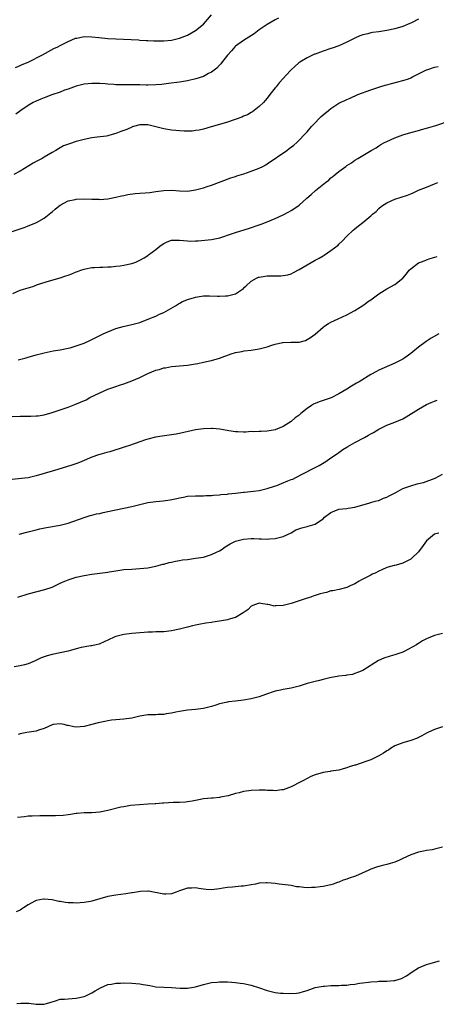
# Model space of a CAD drawing. Units: inches. Extents: x 2577000 to 2580000, y 1527000 to 1530000.
# Drawn here: x 2578503 to 2578607, y 1529499 to 1529746 of the extents above; entities that cross this region are included whole.
import ezdxf

# ---------------------------------------------------------------- set-up
doc = ezdxf.new("R2010")
doc.units = ezdxf.units.IN
doc.header["$MEASUREMENT"] = 0
doc.layers.add('LD25771527_10ft', color=112, linetype='Continuous')

msp = doc.modelspace()

# ---------------------------------------------------------------- linework, layer by layer
at = {"layer": 'LD25771527_10ft'}
for points, elevation in [([(2578603, 1529745.91), (2578601.22, 1529745), (2578600.83, 1529744.83), (2578599, 1529744.13), (2578597, 1529743.53), (2578595, 1529743.08), (2578593, 1529742.78), (2578591.43, 1529742.57), (2578591, 1529742.49), (2578590.28, 1529742.28), (2578589, 1529742.01), (2578588.23, 1529741.77), (2578587, 1529741.17), (2578586.69, 1529741), (2578585, 1529740.16), (2578583, 1529739.22), (2578581.33, 1529738.67), (2578581, 1529738.55), (2578579, 1529737.92), (2578578.36, 1529737.64), (2578577, 1529737.19), (2578576.88, 1529737.12), (2578576.55, 1529737), (2578575, 1529736.21), (2578573.16, 1529735.16), (2578572.91, 1529735), (2578571.94, 1529734.06), (2578571, 1529733.26), (2578570.73, 1529733), (2578569, 1529731.07), (2578568, 1529730), (2578567.22, 1529729), (2578567, 1529728.74), (2578565.67, 1529727), (2578565, 1529726.15), (2578564.45, 1529725.55), (2578564.02, 1529725), (2578563, 1529724.02), (2578561.68, 1529723), (2578561.28, 1529722.72), (2578561, 1529722.55), (2578560.02, 1529721.98), (2578559, 1529721.57), (2578558.61, 1529721.39), (2578555, 1529720.14), (2578553, 1529719.5), (2578550.89, 1529718.89), (2578549, 1529718.36), (2578547.89, 1529718.11), (2578547, 1529717.97), (2578546.15, 1529717.85), (2578545, 1529717.85), (2578544.18, 1529717.82), (2578543, 1529717.92), (2578542.04, 1529718.04), (2578541, 1529718.09), (2578539, 1529718.41), (2578537.06, 1529718.94), (2578535, 1529719.39), (2578533, 1529719.39), (2578531.45, 1529719), (2578531.11, 1529718.89), (2578531, 1529718.86), (2578529.71, 1529718.29), (2578528.26, 1529717.74), (2578527, 1529717.22), (2578526.07, 1529717), (2578525, 1529716.69), (2578524.61, 1529716.61), (2578522.3, 1529716.3), (2578521, 1529716.17), (2578519, 1529715.77), (2578517, 1529715.22), (2578515.32, 1529714.68), (2578513.87, 1529714.13), (2578513, 1529713.67), (2578512.57, 1529713.43), (2578511.91, 1529713), (2578511, 1529712.5), (2578509, 1529711.32), (2578508.49, 1529711), (2578507, 1529710.23), (2578506.21, 1529709.79), (2578503, 1529707.84), (2578501.37, 1529707)], 8290), ([(2578501.82, 1529733.82), (2578503, 1529734.31), (2578503.47, 1529734.53), (2578505, 1529735.17), (2578508.58, 1529737), (2578511.45, 1529738.55), (2578512.39, 1529739), (2578513, 1529739.34), (2578513.66, 1529739.66), (2578515, 1529740.37), (2578516.87, 1529741.13), (2578517.17, 1529741.17), (2578519, 1529741.55), (2578521, 1529741.54), (2578522.69, 1529741.31), (2578525, 1529741.05), (2578527, 1529740.98), (2578528.94, 1529740.94), (2578530.84, 1529740.84), (2578532.71, 1529740.71), (2578533, 1529740.66), (2578534.59, 1529740.59), (2578535, 1529740.55), (2578536.53, 1529740.53), (2578537, 1529740.5), (2578539, 1529740.51), (2578541, 1529740.67), (2578543, 1529741.13), (2578544.34, 1529741.66), (2578545, 1529741.94), (2578547, 1529743.06), (2578549, 1529744.72), (2578551, 1529747)], 8270), ([(2578567.85, 1529746.15), (2578567, 1529745.74), (2578565, 1529744.61), (2578563, 1529743.23), (2578561.73, 1529742.27), (2578559, 1529740.6), (2578557, 1529739.13), (2578556.88, 1529739), (2578556, 1529738), (2578555, 1529736.94), (2578553.51, 1529735), (2578553.31, 1529734.69), (2578553, 1529734.4), (2578552.36, 1529733.64), (2578551, 1529732.61), (2578550.27, 1529732.27), (2578549, 1529731.58), (2578547.04, 1529730.96), (2578545, 1529730.46), (2578543, 1529730.14), (2578540.23, 1529729.77), (2578538.44, 1529729.56), (2578537, 1529729.43), (2578535, 1529729.39), (2578534.59, 1529729.41), (2578533, 1529729.44), (2578532.53, 1529729.47), (2578531, 1529729.47), (2578529.43, 1529729.43), (2578528.53, 1529729.47), (2578527, 1529729.48), (2578526.45, 1529729.55), (2578525, 1529729.65), (2578524.27, 1529729.73), (2578523, 1529729.82), (2578521, 1529729.83), (2578519, 1529729.6), (2578517, 1529729.11), (2578515, 1529728.37), (2578514.09, 1529728.09), (2578513, 1529727.65), (2578510.96, 1529726.96), (2578509, 1529726.23), (2578508.15, 1529725.85), (2578507, 1529725.39), (2578506.25, 1529725), (2578505, 1529724.25), (2578503.11, 1529723), (2578501.87, 1529722.13)], 8280), ([(2578501, 1529692.65), (2578504.23, 1529693.78), (2578505, 1529694.07), (2578505.67, 1529694.33), (2578507.06, 1529694.94), (2578509, 1529696.06), (2578510.29, 1529697), (2578510.68, 1529697.32), (2578511, 1529697.62), (2578511.76, 1529698.24), (2578512.65, 1529699), (2578513, 1529699.26), (2578515, 1529700.33), (2578516.74, 1529700.74), (2578517, 1529700.81), (2578519, 1529700.87), (2578521, 1529700.77), (2578522.75, 1529700.75), (2578523, 1529700.74), (2578525, 1529700.89), (2578527, 1529701.26), (2578528.39, 1529701.61), (2578529, 1529701.72), (2578530.04, 1529701.96), (2578531.82, 1529702.18), (2578533, 1529702.26), (2578534.39, 1529702.39), (2578535.53, 1529702.47), (2578537, 1529702.7), (2578539, 1529702.97), (2578541.02, 1529703.02), (2578543, 1529702.88), (2578545, 1529702.83), (2578547, 1529703.1), (2578549, 1529703.64), (2578549.94, 1529703.94), (2578551, 1529704.3), (2578555.89, 1529706.11), (2578557, 1529706.46), (2578557.39, 1529706.61), (2578559.14, 1529707.15), (2578561, 1529707.77), (2578562.28, 1529708.28), (2578563, 1529708.55), (2578563.92, 1529709), (2578564.61, 1529709.39), (2578565, 1529709.63), (2578569.89, 1529713), (2578570.53, 1529713.47), (2578571.65, 1529714.35), (2578572.42, 1529715), (2578573, 1529715.6), (2578574.39, 1529717), (2578575, 1529717.69), (2578576.12, 1529719), (2578577, 1529719.91), (2578577.99, 1529721), (2578578.51, 1529721.49), (2578579, 1529721.91), (2578580.34, 1529723), (2578581, 1529723.51), (2578583, 1529724.84), (2578583.31, 1529725), (2578584.46, 1529725.54), (2578585, 1529725.82), (2578585.85, 1529726.15), (2578587.77, 1529727), (2578591, 1529728.19), (2578593, 1529728.9), (2578593.3, 1529729), (2578594.6, 1529729.4), (2578595, 1529729.48), (2578596.19, 1529729.81), (2578597.81, 1529730.19), (2578599, 1529730.53), (2578599.39, 1529730.61), (2578600.45, 1529731), (2578601, 1529731.21), (2578601.47, 1529731.47), (2578604.51, 1529733), (2578605, 1529733.23), (2578605.32, 1529733.32), (2578607, 1529733.86), (2578607.91, 1529734.09)], 8300), ([(2578501.1, 1529677.1), (2578503, 1529677.94), (2578503.78, 1529678.22), (2578505, 1529678.58), (2578505.35, 1529678.65), (2578506.4, 1529679), (2578507.35, 1529679.35), (2578510.31, 1529680.31), (2578513, 1529681.08), (2578514.42, 1529681.58), (2578515, 1529681.76), (2578515.91, 1529682.09), (2578517, 1529682.56), (2578517.34, 1529682.66), (2578518.23, 1529683), (2578519, 1529683.26), (2578519.35, 1529683.35), (2578521, 1529683.62), (2578521.67, 1529683.67), (2578523, 1529683.72), (2578523.72, 1529683.72), (2578525, 1529683.8), (2578525.83, 1529683.82), (2578527, 1529683.95), (2578528.07, 1529684.07), (2578529, 1529684.21), (2578531, 1529684.66), (2578531.98, 1529685), (2578532.69, 1529685.31), (2578533, 1529685.46), (2578534.1, 1529686.1), (2578535, 1529686.65), (2578535.19, 1529686.81), (2578537, 1529688.12), (2578538.04, 1529689), (2578538.59, 1529689.41), (2578539, 1529689.64), (2578539.89, 1529690.11), (2578541, 1529690.48), (2578541.47, 1529690.53), (2578543, 1529690.51), (2578545, 1529690.31), (2578545.71, 1529690.29), (2578547, 1529690.3), (2578547.66, 1529690.34), (2578551, 1529690.7), (2578552.7, 1529691), (2578553.08, 1529691.08), (2578556.05, 1529692.05), (2578557, 1529692.41), (2578560.51, 1529693.49), (2578563, 1529694.35), (2578563.46, 1529694.54), (2578565, 1529695.11), (2578567, 1529695.96), (2578569, 1529696.88), (2578570.4, 1529697.6), (2578571, 1529697.98), (2578571.65, 1529698.35), (2578573, 1529699.32), (2578574.95, 1529701), (2578576.04, 1529701.96), (2578577.07, 1529702.93), (2578579.66, 1529705), (2578580.43, 1529705.57), (2578581, 1529706.11), (2578581.5, 1529706.5), (2578582.05, 1529707), (2578583, 1529707.75), (2578584.7, 1529709), (2578584.88, 1529709.12), (2578585, 1529709.22), (2578586.11, 1529709.89), (2578587, 1529710.56), (2578587.74, 1529711), (2578589, 1529711.71), (2578591.11, 1529713), (2578592.31, 1529713.69), (2578593, 1529714.17), (2578593.53, 1529714.47), (2578594.41, 1529715), (2578595, 1529715.29), (2578597, 1529716.15), (2578599, 1529716.93), (2578601, 1529717.5), (2578603, 1529718.02), (2578603.75, 1529718.25), (2578605, 1529718.58), (2578607.29, 1529719.29), (2578611, 1529720.55)], 8310), ([(2578502.5, 1529660.5), (2578504.44, 1529661), (2578505, 1529661.18), (2578507, 1529661.76), (2578509, 1529662.26), (2578511.28, 1529662.72), (2578513, 1529662.97), (2578515, 1529663.39), (2578515.53, 1529663.53), (2578517, 1529664), (2578519, 1529664.7), (2578520.6, 1529665.4), (2578521, 1529665.56), (2578523, 1529666.57), (2578523.78, 1529667), (2578525, 1529667.55), (2578527, 1529668.32), (2578528.86, 1529668.86), (2578531, 1529669.32), (2578532.33, 1529669.67), (2578533, 1529669.89), (2578535.24, 1529670.76), (2578537, 1529671.48), (2578537.92, 1529671.92), (2578539, 1529672.4), (2578541.93, 1529674.07), (2578543, 1529674.73), (2578543.19, 1529674.81), (2578543.53, 1529675), (2578545, 1529675.62), (2578545.91, 1529675.91), (2578547, 1529676.23), (2578549, 1529676.52), (2578550.52, 1529676.52), (2578552.48, 1529676.48), (2578553, 1529676.43), (2578554.53, 1529676.53), (2578555, 1529676.5), (2578557, 1529677), (2578559, 1529678.42), (2578559.31, 1529678.69), (2578559.61, 1529679), (2578561, 1529680.25), (2578562.32, 1529681), (2578562.79, 1529681.21), (2578563, 1529681.25), (2578564.51, 1529681.49), (2578565, 1529681.54), (2578566.47, 1529681.54), (2578567, 1529681.58), (2578568.44, 1529681.56), (2578569, 1529681.63), (2578570.17, 1529681.83), (2578571, 1529682.09), (2578571.61, 1529682.39), (2578573, 1529683.14), (2578575, 1529684.35), (2578577, 1529685.45), (2578578.02, 1529685.98), (2578579, 1529686.6), (2578579.26, 1529686.74), (2578581, 1529687.9), (2578582.77, 1529689.23), (2578583, 1529689.48), (2578583.78, 1529690.22), (2578585, 1529691.54), (2578586.55, 1529693), (2578587, 1529693.38), (2578587.94, 1529694.06), (2578589, 1529694.96), (2578591, 1529696.57), (2578591.45, 1529697), (2578592.31, 1529697.69), (2578593, 1529698.41), (2578593.68, 1529699), (2578595, 1529699.88), (2578597, 1529700.78), (2578600.23, 1529701.76), (2578601, 1529702.13), (2578601.63, 1529702.37), (2578603, 1529703.02), (2578605, 1529703.82), (2578607, 1529704.6), (2578607.85, 1529705)], 8320), ([(2578501, 1529646.28), (2578503, 1529646.33), (2578505.65, 1529646.35), (2578507, 1529646.41), (2578507.52, 1529646.48), (2578509, 1529646.71), (2578511, 1529647.26), (2578513, 1529647.93), (2578515, 1529648.65), (2578516.71, 1529649.29), (2578518.15, 1529649.85), (2578519.52, 1529650.48), (2578520.49, 1529651), (2578523, 1529652.24), (2578525, 1529653.12), (2578527, 1529653.78), (2578527.89, 1529654.11), (2578529, 1529654.47), (2578530.34, 1529655), (2578531, 1529655.24), (2578533, 1529656.09), (2578535, 1529657.06), (2578537, 1529657.86), (2578537.9, 1529658.1), (2578539, 1529658.44), (2578539.49, 1529658.51), (2578541, 1529658.8), (2578545, 1529659.15), (2578547, 1529659.46), (2578547.6, 1529659.6), (2578549, 1529659.87), (2578550.16, 1529660.16), (2578551, 1529660.31), (2578553, 1529660.91), (2578555.97, 1529662.03), (2578557, 1529662.32), (2578558.61, 1529662.61), (2578559.24, 1529662.76), (2578561, 1529662.95), (2578563, 1529663.23), (2578563.32, 1529663.32), (2578565, 1529663.73), (2578566.14, 1529664.14), (2578567, 1529664.38), (2578568.81, 1529664.81), (2578569, 1529664.83), (2578570.89, 1529664.89), (2578573, 1529664.94), (2578574.63, 1529665.37), (2578575, 1529665.55), (2578575.89, 1529666.11), (2578577, 1529666.96), (2578579, 1529668.68), (2578579.45, 1529669), (2578580.38, 1529669.62), (2578581, 1529669.95), (2578582.8, 1529670.8), (2578585, 1529671.79), (2578587, 1529672.88), (2578588.32, 1529673.68), (2578589.52, 1529674.48), (2578590.2, 1529675), (2578591, 1529675.56), (2578593, 1529677.06), (2578595, 1529678.33), (2578597, 1529679.4), (2578599, 1529680.97), (2578599.97, 1529682.03), (2578600.66, 1529683), (2578601, 1529683.33), (2578603, 1529684.8), (2578603.46, 1529685), (2578604.6, 1529685.4), (2578605, 1529685.57), (2578605.9, 1529685.9), (2578607.62, 1529686.38)], 8330), ([(2578608.1, 1529667), (2578606.11, 1529665.89), (2578604.89, 1529665.11), (2578603, 1529663.7), (2578601.52, 1529662.48), (2578601, 1529662.09), (2578599.51, 1529661), (2578599, 1529660.68), (2578597, 1529659.62), (2578593, 1529657.86), (2578592.43, 1529657.57), (2578591, 1529656.8), (2578588.04, 1529655), (2578587.38, 1529654.62), (2578587, 1529654.39), (2578586.12, 1529653.88), (2578585, 1529653.16), (2578583, 1529651.95), (2578581.01, 1529650.99), (2578578.03, 1529649.97), (2578577, 1529649.5), (2578576.64, 1529649.36), (2578576.13, 1529649), (2578575, 1529648.3), (2578573.4, 1529647), (2578573, 1529646.64), (2578572.03, 1529645.97), (2578571, 1529645.03), (2578569, 1529643.73), (2578567, 1529642.89), (2578565, 1529642.6), (2578563.45, 1529642.55), (2578563, 1529642.55), (2578561.54, 1529642.46), (2578561, 1529642.47), (2578559.64, 1529642.36), (2578559, 1529642.35), (2578557.61, 1529642.39), (2578557, 1529642.42), (2578555.33, 1529642.67), (2578553.07, 1529643.07), (2578551.23, 1529643.23), (2578551, 1529643.24), (2578549, 1529643.19), (2578547, 1529642.89), (2578543, 1529642.04), (2578542.14, 1529641.86), (2578541, 1529641.66), (2578538.66, 1529641.34), (2578536.92, 1529641.08), (2578535, 1529640.63), (2578534.42, 1529640.42), (2578533, 1529639.96), (2578530.43, 1529639), (2578529.37, 1529638.63), (2578525.45, 1529637.45), (2578524.73, 1529637.27), (2578523, 1529636.77), (2578522.63, 1529636.63), (2578521, 1529636.09), (2578518.48, 1529635), (2578517.42, 1529634.58), (2578515.93, 1529634.07), (2578512.44, 1529633), (2578511, 1529632.58), (2578507, 1529631.37), (2578505, 1529630.92), (2578503.3, 1529630.7), (2578501, 1529630.43)], 8340), ([(2578502.75, 1529616.75), (2578505, 1529617.31), (2578506.31, 1529617.69), (2578507, 1529617.86), (2578507.89, 1529618.11), (2578509.55, 1529618.45), (2578513, 1529619.01), (2578515, 1529619.51), (2578519, 1529620.94), (2578520.57, 1529621.43), (2578521, 1529621.51), (2578522.17, 1529621.83), (2578523, 1529621.98), (2578523.82, 1529622.18), (2578525, 1529622.43), (2578529, 1529623.25), (2578531, 1529623.72), (2578531.99, 1529623.99), (2578533, 1529624.24), (2578535, 1529624.67), (2578537, 1529624.93), (2578538.88, 1529625.12), (2578540.62, 1529625.38), (2578542.29, 1529625.71), (2578543, 1529625.89), (2578543.95, 1529626.05), (2578545, 1529626.26), (2578547, 1529626.4), (2578547.59, 1529626.41), (2578549, 1529626.39), (2578549.57, 1529626.43), (2578551, 1529626.42), (2578551.49, 1529626.51), (2578553, 1529626.6), (2578553.33, 1529626.67), (2578555, 1529626.83), (2578555.15, 1529626.85), (2578557.05, 1529627.05), (2578559, 1529627.28), (2578559.3, 1529627.3), (2578561.54, 1529627.54), (2578563, 1529627.75), (2578563.94, 1529627.94), (2578565, 1529628.2), (2578566.78, 1529628.78), (2578567.4, 1529629), (2578568.56, 1529629.44), (2578570.14, 1529630.14), (2578571, 1529630.46), (2578571.41, 1529630.59), (2578572.17, 1529631), (2578573.9, 1529631.9), (2578576.72, 1529633.28), (2578578.03, 1529633.97), (2578579.69, 1529635), (2578581, 1529635.94), (2578582.63, 1529637), (2578584.01, 1529637.99), (2578585, 1529638.61), (2578585.22, 1529638.78), (2578587, 1529639.76), (2578589.45, 1529641), (2578590.45, 1529641.55), (2578591, 1529641.9), (2578591.7, 1529642.3), (2578593, 1529643.1), (2578595, 1529644.06), (2578597, 1529644.86), (2578599, 1529645.72), (2578599.85, 1529646.15), (2578603, 1529648.13), (2578605, 1529649.29), (2578606.18, 1529649.82), (2578607, 1529650.14), (2578607.63, 1529650.37)], 8350), ([(2578502.4, 1529601), (2578505, 1529601.76), (2578509.15, 1529602.85), (2578511, 1529603.49), (2578511.97, 1529603.97), (2578513, 1529604.43), (2578514.19, 1529605), (2578515, 1529605.34), (2578516.29, 1529605.72), (2578517, 1529605.94), (2578519, 1529606.37), (2578521, 1529606.71), (2578525, 1529607.21), (2578525.28, 1529607.28), (2578527, 1529607.58), (2578529, 1529607.89), (2578531, 1529608.02), (2578533, 1529608.11), (2578535, 1529608.34), (2578537, 1529608.74), (2578538.79, 1529609.21), (2578539, 1529609.26), (2578540.35, 1529609.65), (2578541, 1529609.77), (2578541.98, 1529610.02), (2578543, 1529610.15), (2578543.7, 1529610.3), (2578545, 1529610.43), (2578545.47, 1529610.53), (2578547, 1529610.7), (2578549, 1529611.03), (2578551, 1529611.64), (2578552.27, 1529612.27), (2578553, 1529612.61), (2578553.66, 1529613), (2578554.41, 1529613.59), (2578555.65, 1529614.35), (2578557, 1529614.99), (2578559, 1529615.52), (2578561, 1529615.68), (2578561.66, 1529615.66), (2578563, 1529615.57), (2578563.58, 1529615.58), (2578565, 1529615.5), (2578565.56, 1529615.56), (2578567, 1529615.66), (2578569, 1529616.14), (2578571, 1529617.1), (2578572.18, 1529617.82), (2578573.66, 1529618.34), (2578575, 1529618.69), (2578575.27, 1529618.73), (2578577, 1529619.24), (2578577.86, 1529619.86), (2578579, 1529620.64), (2578579.41, 1529621), (2578581, 1529622.22), (2578582.98, 1529623), (2578585, 1529623.22), (2578585.3, 1529623.3), (2578587, 1529623.55), (2578589, 1529624.13), (2578590.5, 1529624.5), (2578591, 1529624.67), (2578592.08, 1529625), (2578592.8, 1529625.2), (2578593, 1529625.24), (2578594.22, 1529625.78), (2578595, 1529626.06), (2578595.59, 1529626.41), (2578597.24, 1529627.24), (2578599, 1529628.2), (2578601, 1529628.92), (2578602.65, 1529629.35), (2578603, 1529629.47), (2578604.24, 1529629.76), (2578607.16, 1529630.84), (2578609, 1529631.79)], 8360), ([(2578608.05, 1529617), (2578607, 1529616.8), (2578605, 1529615.07), (2578604.1, 1529613.9), (2578603, 1529612.35), (2578601.3, 1529610.7), (2578601, 1529610.48), (2578600.04, 1529609.96), (2578599, 1529609.5), (2578597.33, 1529609), (2578597, 1529608.93), (2578596.88, 1529608.88), (2578595, 1529608.38), (2578593.78, 1529607.78), (2578593, 1529607.47), (2578592.06, 1529607), (2578591.3, 1529606.7), (2578591, 1529606.51), (2578588.67, 1529605.33), (2578588.09, 1529605), (2578587, 1529604.34), (2578585.82, 1529603.82), (2578585, 1529603.42), (2578583.09, 1529602.91), (2578581.43, 1529602.57), (2578581, 1529602.51), (2578579.83, 1529602.17), (2578579, 1529601.99), (2578578.24, 1529601.76), (2578577, 1529601.35), (2578576.71, 1529601.29), (2578575.94, 1529601), (2578575, 1529600.7), (2578574.5, 1529600.5), (2578573, 1529600.04), (2578571.52, 1529599.52), (2578571, 1529599.37), (2578569, 1529598.86), (2578567.21, 1529598.79), (2578567, 1529598.75), (2578566.74, 1529598.74), (2578565.66, 1529599), (2578565.11, 1529599.11), (2578565, 1529599.15), (2578563.41, 1529599.41), (2578563, 1529599.46), (2578561.76, 1529599), (2578561.25, 1529598.75), (2578561, 1529598.67), (2578560.17, 1529597.83), (2578558.92, 1529597), (2578557, 1529595.89), (2578555.43, 1529595.43), (2578555, 1529595.28), (2578553, 1529594.92), (2578551.3, 1529594.7), (2578551, 1529594.64), (2578549.54, 1529594.46), (2578547.86, 1529594.14), (2578547, 1529593.97), (2578546.27, 1529593.73), (2578545, 1529593.44), (2578544.68, 1529593.32), (2578543, 1529592.9), (2578541, 1529592.49), (2578539, 1529592.29), (2578537, 1529592.23), (2578536.18, 1529592.18), (2578535, 1529592.16), (2578534.06, 1529592.06), (2578533, 1529592.01), (2578531, 1529591.82), (2578529.66, 1529591.66), (2578529, 1529591.56), (2578527, 1529591.09), (2578526.76, 1529591), (2578525, 1529590.21), (2578524.19, 1529589.81), (2578522.82, 1529589.18), (2578522.04, 1529589), (2578521, 1529588.73), (2578520.71, 1529588.71), (2578518.31, 1529588.31), (2578517, 1529587.99), (2578515.61, 1529587.61), (2578515, 1529587.42), (2578513.04, 1529586.96), (2578511, 1529586.57), (2578509.74, 1529586.26), (2578509, 1529586.01), (2578508.27, 1529585.73), (2578506.74, 1529585), (2578505, 1529584.26), (2578504.02, 1529584.02), (2578503, 1529583.74), (2578501.48, 1529583.48)], 8370), ([(2578609, 1529591.86), (2578607, 1529591.37), (2578605, 1529590.5), (2578603.97, 1529590.03), (2578603, 1529589.33), (2578602.76, 1529589.24), (2578602.46, 1529589), (2578599.37, 1529587.37), (2578599, 1529587.19), (2578598.53, 1529587), (2578597, 1529586.48), (2578595.83, 1529586.17), (2578594.3, 1529585.7), (2578592.93, 1529585.07), (2578589, 1529582.6), (2578587.88, 1529582.12), (2578587, 1529581.79), (2578586.4, 1529581.6), (2578585, 1529581.38), (2578584.69, 1529581.31), (2578583, 1529581.13), (2578580.72, 1529580.72), (2578579, 1529580.29), (2578578.09, 1529580.09), (2578577, 1529579.82), (2578575.36, 1529579.36), (2578575, 1529579.28), (2578573.25, 1529578.75), (2578573, 1529578.66), (2578571.66, 1529578.34), (2578571, 1529578.17), (2578570.03, 1529577.97), (2578569, 1529577.82), (2578568.36, 1529577.64), (2578567, 1529577.39), (2578564.56, 1529576.56), (2578563, 1529575.99), (2578561, 1529575.47), (2578559, 1529575.12), (2578557, 1529574.88), (2578555.29, 1529574.71), (2578555, 1529574.66), (2578553, 1529574.22), (2578552.13, 1529573.87), (2578551, 1529573.52), (2578549, 1529573), (2578547, 1529572.78), (2578545, 1529572.6), (2578543, 1529572.26), (2578542.08, 1529572.08), (2578541, 1529571.84), (2578539.66, 1529571.66), (2578539, 1529571.56), (2578537.51, 1529571.51), (2578537, 1529571.47), (2578535, 1529571.41), (2578533, 1529571.08), (2578531, 1529570.58), (2578529, 1529570.32), (2578527, 1529570.23), (2578525.89, 1529570.11), (2578525, 1529569.97), (2578524.2, 1529569.8), (2578522.59, 1529569.41), (2578521, 1529568.99), (2578519, 1529568.5), (2578517, 1529568.36), (2578516.45, 1529568.45), (2578515, 1529568.78), (2578514.8, 1529568.8), (2578514.05, 1529569), (2578513, 1529569.19), (2578511.27, 1529569), (2578511, 1529568.95), (2578509, 1529568), (2578507.56, 1529567.56), (2578507, 1529567.35), (2578504.65, 1529567), (2578503, 1529566.65), (2578502.48, 1529566.48)], 8380), ([(2578609, 1529568.45), (2578607, 1529567.77), (2578605.27, 1529567), (2578605, 1529566.87), (2578603.83, 1529566.17), (2578602.5, 1529565.5), (2578601, 1529564.99), (2578599, 1529564.46), (2578597, 1529563.67), (2578595.95, 1529563), (2578595.41, 1529562.59), (2578595, 1529562.38), (2578594.21, 1529561.79), (2578593, 1529561.15), (2578591, 1529560.19), (2578589.72, 1529559.72), (2578587.14, 1529558.86), (2578587, 1529558.8), (2578585.6, 1529558.4), (2578585, 1529558.13), (2578584.06, 1529557.94), (2578583, 1529557.58), (2578581, 1529557.28), (2578580.77, 1529557.23), (2578579, 1529557.02), (2578577, 1529556.41), (2578575.94, 1529555.94), (2578575, 1529555.47), (2578574.09, 1529555), (2578573.4, 1529554.6), (2578571, 1529553.38), (2578569, 1529552.64), (2578568.63, 1529552.63), (2578567, 1529552.42), (2578566.48, 1529552.48), (2578565, 1529552.5), (2578564.54, 1529552.54), (2578563, 1529552.57), (2578561, 1529552.47), (2578560.36, 1529552.36), (2578559, 1529552.21), (2578557.91, 1529551.91), (2578557, 1529551.74), (2578555.17, 1529551.17), (2578553.24, 1529550.76), (2578553, 1529550.72), (2578551.43, 1529550.57), (2578551, 1529550.57), (2578549, 1529550.35), (2578547.85, 1529550.15), (2578547, 1529549.96), (2578546.18, 1529549.82), (2578545, 1529549.59), (2578544.46, 1529549.54), (2578543, 1529549.45), (2578541.42, 1529549.42), (2578539, 1529549.29), (2578538.71, 1529549.29), (2578537, 1529549.15), (2578536.85, 1529549.15), (2578535, 1529549.02), (2578532.9, 1529548.9), (2578530.7, 1529548.7), (2578529, 1529548.41), (2578528.26, 1529548.26), (2578525, 1529547.46), (2578523, 1529547.03), (2578521, 1529546.86), (2578519, 1529546.88), (2578517.29, 1529546.71), (2578517, 1529546.71), (2578515.58, 1529546.42), (2578515, 1529546.38), (2578513.79, 1529546.21), (2578511.86, 1529546.14), (2578507.88, 1529546.12), (2578505.95, 1529546.05), (2578505, 1529545.99), (2578504.1, 1529545.9), (2578502.32, 1529545.68)], 8390), ([(2578609, 1529538.24), (2578607, 1529537.75), (2578606.38, 1529537.62), (2578605, 1529537.42), (2578604.67, 1529537.33), (2578603, 1529537.04), (2578601, 1529536.36), (2578599, 1529535.39), (2578598.17, 1529535), (2578597, 1529534.49), (2578595.87, 1529534.13), (2578595, 1529533.88), (2578594.27, 1529533.73), (2578593, 1529533.39), (2578592.68, 1529533.32), (2578591, 1529532.73), (2578590.48, 1529532.48), (2578587.14, 1529531), (2578585.54, 1529530.46), (2578585, 1529530.24), (2578584.04, 1529529.96), (2578583, 1529529.49), (2578582.61, 1529529.39), (2578581.57, 1529529), (2578581, 1529528.81), (2578579, 1529528.37), (2578578.3, 1529528.3), (2578577, 1529528.11), (2578576.11, 1529528.11), (2578575, 1529528.07), (2578574.14, 1529528.14), (2578573, 1529528.28), (2578572.34, 1529528.34), (2578571, 1529528.6), (2578567.99, 1529529), (2578567, 1529529.12), (2578565, 1529529.31), (2578564.7, 1529529.3), (2578563, 1529529.19), (2578562.03, 1529529), (2578561, 1529528.77), (2578559, 1529528.46), (2578558.44, 1529528.44), (2578556.26, 1529528.26), (2578555, 1529528.11), (2578553.95, 1529527.95), (2578553, 1529527.78), (2578551, 1529527.56), (2578549.63, 1529527.63), (2578549, 1529527.7), (2578547.86, 1529527.86), (2578547, 1529528.04), (2578546.01, 1529528.01), (2578545, 1529528), (2578543, 1529527.34), (2578542.15, 1529527), (2578541, 1529526.58), (2578539.54, 1529526.46), (2578539, 1529526.45), (2578535.19, 1529527.19), (2578535, 1529527.2), (2578533.17, 1529527.17), (2578532.14, 1529527), (2578531.19, 1529526.81), (2578531, 1529526.8), (2578529.48, 1529526.52), (2578527, 1529526.21), (2578525, 1529525.84), (2578521, 1529524.7), (2578520.65, 1529524.65), (2578519, 1529524.37), (2578517, 1529524.24), (2578516.26, 1529524.26), (2578515, 1529524.33), (2578514.39, 1529524.39), (2578513, 1529524.62), (2578512.66, 1529524.66), (2578511, 1529525.03), (2578509, 1529525.21), (2578508.8, 1529525.2), (2578507, 1529524.88), (2578506.69, 1529524.69), (2578505, 1529523.83), (2578503.85, 1529523), (2578503.33, 1529522.67), (2578503, 1529522.48), (2578501.99, 1529522.01)], 8400), ([(2578502.1, 1529499), (2578503.12, 1529499.12), (2578505.12, 1529499.12), (2578507, 1529498.86), (2578509, 1529498.84), (2578509.57, 1529499), (2578511, 1529499.47), (2578511.61, 1529499.62), (2578513, 1529500.09), (2578514.14, 1529500.14), (2578515, 1529500.25), (2578517, 1529500.37), (2578519, 1529500.81), (2578519.49, 1529501), (2578521, 1529501.69), (2578521.82, 1529502.18), (2578523.13, 1529503), (2578525, 1529503.83), (2578525.93, 1529503.93), (2578527, 1529504.18), (2578528.16, 1529504.16), (2578529, 1529504.21), (2578531, 1529504.15), (2578533, 1529503.96), (2578533.84, 1529503.84), (2578535, 1529503.6), (2578535.53, 1529503.53), (2578537, 1529503.23), (2578539, 1529503.1), (2578541, 1529503.03), (2578543.11, 1529502.89), (2578545, 1529502.87), (2578547, 1529503.18), (2578549, 1529503.78), (2578551, 1529504.3), (2578552.41, 1529504.41), (2578553, 1529504.47), (2578555, 1529504.46), (2578557, 1529504.33), (2578558.17, 1529504.17), (2578559, 1529504.04), (2578561, 1529503.62), (2578563.03, 1529502.97), (2578565, 1529502.27), (2578566.01, 1529502.01), (2578567, 1529501.8), (2578568.35, 1529501.65), (2578569, 1529501.6), (2578570.47, 1529501.53), (2578572.38, 1529501.62), (2578573, 1529501.74), (2578574.09, 1529502.09), (2578575, 1529502.31), (2578577, 1529503.03), (2578579, 1529503.41), (2578579.41, 1529503.41), (2578581, 1529503.54), (2578583, 1529503.58), (2578583.63, 1529503.63), (2578585, 1529503.66), (2578585.79, 1529503.79), (2578587, 1529503.89), (2578588.12, 1529504.12), (2578589, 1529504.22), (2578590.43, 1529504.43), (2578591, 1529504.49), (2578592.57, 1529504.57), (2578593, 1529504.61), (2578595, 1529504.66), (2578596.81, 1529504.81), (2578597, 1529504.82), (2578598.71, 1529505.29), (2578599.99, 1529506.01), (2578601.38, 1529507), (2578603, 1529507.99), (2578605, 1529508.83), (2578605.52, 1529509), (2578608.24, 1529509.76)], 8410)]:
    msp.add_lwpolyline(points, dxfattribs=dict(at, elevation=elevation))

doc.saveas('drawing.dxf')
